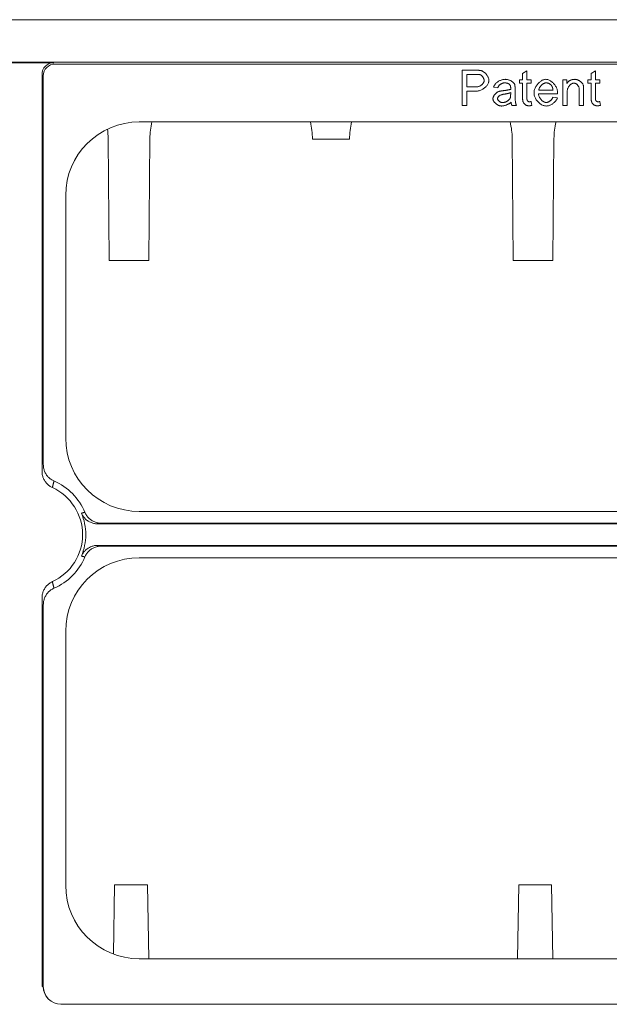
# Model space of a CAD drawing. Extents: x 42 to 3683, y 42 to 2836.
# Drawn here: x 2732 to 2817, y 935 to 1077 of the extents above; entities that cross this region are included whole.
import ezdxf

# ---------------------------------------------------------------- set-up
doc = ezdxf.new("R2010")
doc.units = 0
doc.header["$LTSCALE"] = 6.666667
doc.header["$MEASUREMENT"] = 0
doc.layers.add('Visible Edges(ANSI)', color=7, linetype='Continuous', lineweight=9)

msp = doc.modelspace()

# ---------------------------------------------------------------- linework, layer by layer
at = {"layer": 'Visible Edges(ANSI)'}
for p, q in [((2567.9229, 1076.5618), (2899.2433, 1076.5618)), ((2898.8699, 1070.4498), (2568.2962, 1070.4498)), ((2730.2815, 1070.361), (2736.8847, 1070.361)), ((2898.6851, 1070.1725), (2737.0733, 1070.1725)), ((2735.1937, 1068.67), (2735.1937, 1011.5163)), ((2735.3822, 1068.4814), (2735.3822, 1012.4868)), ((2797.5619, 1069.2848), (2795.6453, 1069.2848)), ((2795.6453, 1069.2848), (2795.6453, 1064.2048)), ((2796.319, 1066.8687), (2796.319, 1068.6847)), ((2796.319, 1068.6847), (2797.62, 1068.6847)), ((2804.9844, 1069.1725), (2804.3611, 1068.7969)), ((2804.3611, 1068.7969), (2804.3611, 1067.887)), ((2804.9844, 1067.887), (2804.9844, 1069.1725)), ((2814.8463, 1069.1725), (2814.2229, 1068.7969)), ((2814.2229, 1068.7969), (2814.2229, 1067.887)), ((2814.8463, 1067.887), (2814.8463, 1069.1725)), ((2804.3611, 1067.887), (2803.9003, 1067.887)), ((2803.9003, 1067.887), (2803.9003, 1067.403)), ((2803.9003, 1067.403), (2804.3611, 1067.403)), ((2804.3611, 1067.403), (2804.3611, 1065.2812)), ((2805.6078, 1067.887), (2804.9844, 1067.887)), ((2804.9844, 1065.2464), (2804.9844, 1067.403)), ((2804.9844, 1067.403), (2805.6078, 1067.403)), ((2805.6078, 1067.403), (2805.6078, 1067.887)), ((2810.7265, 1067.887), (2810.1651, 1067.887)), ((2810.1651, 1067.887), (2810.1651, 1064.2048)), ((2810.7265, 1067.3643), (2810.7265, 1067.887)), ((2814.2229, 1067.887), (2813.7622, 1067.887)), ((2813.7622, 1067.887), (2813.7622, 1067.403)), ((2813.7622, 1067.403), (2814.2229, 1067.403)), ((2814.2229, 1067.403), (2814.2229, 1065.2812)), ((2815.4697, 1067.887), (2814.8463, 1067.887)), ((2814.8463, 1065.2464), (2814.8463, 1067.403)), ((2814.8463, 1067.403), (2815.4697, 1067.403)), ((2815.4697, 1067.403), (2815.4697, 1067.887)), ((2797.6316, 1066.8687), (2796.319, 1066.8687)), ((2796.319, 1064.2048), (2796.319, 1066.2686)), ((2796.319, 1066.2686), (2797.6239, 1066.2686)), ((2800.1987, 1066.8339), (2800.8105, 1066.7526)), ((2802.6535, 1066.0517), (2802.6497, 1065.8233)), ((2803.2808, 1065.7458), (2803.2808, 1066.5783)), ((2806.6533, 1065.8852), (2809.3985, 1065.8852)), ((2808.7441, 1066.3963), (2806.6881, 1066.3963)), ((2810.7885, 1064.2048), (2810.7885, 1066.2144)), ((2812.5309, 1066.4428), (2812.5309, 1064.2048)), ((2813.1543, 1064.2048), (2813.1543, 1066.466)), ((2795.6453, 1064.2048), (2796.319, 1064.2048)), ((2802.8278, 1064.2048), (2803.4783, 1064.2048)), ((2805.6969, 1064.2087), (2805.6078, 1064.7624)), ((2809.383, 1065.3122), (2808.7364, 1065.3935)), ((2810.1651, 1064.2048), (2810.7885, 1064.2048)), ((2812.5309, 1064.2048), (2813.1543, 1064.2048)), ((2815.5587, 1064.2087), (2815.4697, 1064.7624)), ((2749.1829, 1061.8328), (2889.5391, 1061.8328)), ((2744.7011, 1059.4432), (2744.8534, 1041.8799)), ((2750.5658, 1041.8796), (2750.7199, 1059.4429)), ((2774.1186, 1059.35), (2774.1186, 1059.3493)), ((2774.1186, 1059.35), (2779.4657, 1059.3498)), ((2779.4657, 1059.3491), (2774.1186, 1059.3493)), ((2779.4657, 1059.3498), (2779.4657, 1059.3491)), ((2802.8671, 1059.4402), (2803.0194, 1041.8769)), ((2808.7318, 1041.8766), (2808.8859, 1059.4399)), ((2738.5996, 1016.2876), (2738.5996, 1051.2495)), ((2744.8534, 1041.8799), (2750.5658, 1041.8796)), ((2744.8534, 1041.8799), (2744.8534, 1041.8792)), ((2750.5658, 1041.8789), (2744.8534, 1041.8792)), ((2750.5658, 1041.8796), (2750.5658, 1041.8789)), ((2803.0194, 1041.8769), (2808.7318, 1041.8766)), ((2803.0194, 1041.8769), (2803.0194, 1041.8762)), ((2808.7318, 1041.8759), (2803.0194, 1041.8762)), ((2808.7318, 1041.8766), (2808.7318, 1041.8759)), ((2889.5391, 1005.7043), (2749.1829, 1005.7043)), ((2743.2568, 1003.9111), (2898.7517, 1003.9111)), ((2743.7682, 1004.011), (2898.6851, 1004.011)), ((2898.7517, 1000.8222), (2743.2568, 1000.8222)), ((2898.6851, 1000.7224), (2743.7682, 1000.7224)), ((2749.1829, 999.0291), (2889.5391, 999.0291)), ((2735.1937, 993.2171), (2735.1937, 937.2339)), ((2735.3822, 992.2466), (2735.3822, 937.2339)), ((2738.5996, 951.8389), (2738.5996, 988.4457)), ((2745.644, 951.9064), (2745.4693, 941.9285)), ((2750.3779, 951.9062), (2745.644, 951.9064)), ((2750.5633, 941.2556), (2750.3779, 951.9062)), ((2803.81, 951.9035), (2803.6236, 941.2556)), ((2808.5439, 951.9032), (2803.81, 951.9035)), ((2808.7292, 941.2556), (2808.5439, 951.9032)), ((2889.5391, 941.2556), (2749.1829, 941.2556)), ((2735.3822, 937.2339), (2735.1937, 937.2339)), ((2737.9222, 934.6939), (2898.6851, 934.6939)), ((2737.9222, 934.6939), (2737.9222, 934.6906))]:
    msp.add_line(p, q, dxfattribs=at)
at = {"layer": 'Visible Edges(ANSI)', "flags": 128}
for points in [[(2798.3363, 1069.2345), (2798.3049, 1069.2401), (2798.2728, 1069.2452), (2798.2403, 1069.2499), (2798.2073, 1069.2541), (2798.1742, 1069.258), (2798.141, 1069.2615), (2798.108, 1069.2646), (2798.0752, 1069.2674), (2798.0429, 1069.2699), (2798.0111, 1069.2721), (2797.9796, 1069.274), (2797.9479, 1069.2758), (2797.9159, 1069.2774), (2797.8837, 1069.2788), (2797.8514, 1069.28), (2797.819, 1069.2811), (2797.7866, 1069.282), (2797.7541, 1069.2828), (2797.7217, 1069.2835), (2797.6894, 1069.284), (2797.6572, 1069.2843), (2797.6252, 1069.2846), (2797.5934, 1069.2848), (2797.5619, 1069.2848)], [(2797.62, 1068.6847), (2797.646, 1068.6846), (2797.6724, 1068.6845), (2797.6992, 1068.6843), (2797.7262, 1068.684), (2797.7535, 1068.6836), (2797.781, 1068.683), (2797.8085, 1068.6824), (2797.836, 1068.6816), (2797.8635, 1068.6807), (2797.8909, 1068.6796), (2797.9181, 1068.6783), (2797.945, 1068.6769), (2797.9715, 1068.6753), (2797.9977, 1068.6736), (2798.0236, 1068.6716), (2798.0499, 1068.6694), (2798.0762, 1068.6668), (2798.1025, 1068.6639), (2798.1285, 1068.6607), (2798.1541, 1068.6571), (2798.1789, 1068.653), (2798.2029, 1068.6485), (2798.2257, 1068.6436), (2798.2472, 1068.6382)], [(2798.2472, 1068.6382), (2798.2902, 1068.6236), (2798.3314, 1068.6042), (2798.3705, 1068.5811), (2798.408, 1068.555), (2798.4436, 1068.5267), (2798.4777, 1068.4965), (2798.5106, 1068.4643), (2798.5424, 1068.4305), (2798.5727, 1068.3953), (2798.6017, 1068.3591), (2798.629, 1068.3222), (2798.6549, 1068.2846), (2798.6796, 1068.2461), (2798.7028, 1068.2067), (2798.7246, 1068.1667), (2798.7448, 1068.1263), (2798.7631, 1068.0856), (2798.7796, 1068.0448), (2798.7941, 1068.0041), (2798.8065, 1067.9634), (2798.8169, 1067.9217), (2798.825, 1067.8793), (2798.8301, 1067.8366), (2798.8319, 1067.7941)], [(2799.525, 1067.8135), (2799.5216, 1067.8814), (2799.5114, 1067.9549), (2799.4943, 1068.0332), (2799.4709, 1068.114), (2799.4424, 1068.1939), (2799.4098, 1068.2721), (2799.3733, 1068.3485), (2799.3326, 1068.4246), (2799.2876, 1068.5002), (2799.2384, 1068.5748), (2799.1853, 1068.6481), (2799.1283, 1068.7195), (2799.0676, 1068.7886), (2799.0041, 1068.8543), (2798.9389, 1068.9155), (2798.8722, 1068.972), (2798.8044, 1069.0237), (2798.7357, 1069.0705), (2798.6664, 1069.1121), (2798.5971, 1069.1484), (2798.529, 1069.1787), (2798.4626, 1069.2031), (2798.3983, 1069.2216), (2798.3363, 1069.2345)], [(2797.6239, 1066.2686), (2797.7452, 1066.2724), (2797.8657, 1066.2838), (2797.9852, 1066.3026), (2798.1034, 1066.3288), (2798.2201, 1066.3624), (2798.3346, 1066.4028), (2798.4464, 1066.45), (2798.5552, 1066.5037), (2798.6608, 1066.5636), (2798.7619, 1066.6288), (2798.8579, 1066.6986), (2798.9486, 1066.7726), (2799.0337, 1066.8502), (2799.1129, 1066.9309), (2799.186, 1067.0144), (2799.2528, 1067.0999), (2799.3128, 1067.1868), (2799.3658, 1067.2747), (2799.4116, 1067.3629), (2799.45, 1067.4512), (2799.4809, 1067.5392), (2799.5045, 1067.6293), (2799.5196, 1067.721), (2799.525, 1067.8135)], [(2798.8319, 1067.7941), (2798.8286, 1067.7337), (2798.8189, 1067.6739), (2798.8034, 1067.6153), (2798.7828, 1067.5582), (2798.7577, 1067.5029), (2798.7281, 1067.4491), (2798.6941, 1067.3963), (2798.6558, 1067.3447), (2798.6134, 1067.2946), (2798.567, 1067.246), (2798.5168, 1067.1993), (2798.4631, 1067.1547), (2798.4061, 1067.1125), (2798.3459, 1067.0729), (2798.2828, 1067.0361), (2798.2169, 1067.0024), (2798.1484, 1066.9719), (2798.0777, 1066.945), (2798.0055, 1066.922), (2797.9323, 1066.903), (2797.858, 1066.8881), (2797.783, 1066.8774), (2797.7075, 1066.8709), (2797.6316, 1066.8687)], [(2801.8559, 1067.9683), (2801.7814, 1067.9661), (2801.7025, 1067.9592), (2801.6199, 1067.9476), (2801.534, 1067.9313), (2801.4456, 1067.9101), (2801.3551, 1067.8841), (2801.2633, 1067.8531), (2801.171, 1067.8173), (2801.0799, 1067.777), (2800.9903, 1067.7325), (2800.9029, 1067.6837), (2800.818, 1067.6309), (2800.7361, 1067.5742), (2800.6577, 1067.5135), (2800.5841, 1067.45), (2800.5163, 1067.3843), (2800.4543, 1067.3169), (2800.3983, 1067.2481), (2800.3485, 1067.178), (2800.305, 1067.1072), (2800.2684, 1067.037), (2800.2386, 1066.9677), (2800.2154, 1066.8999), (2800.1987, 1066.8339)], [(2800.8105, 1066.7525), (2800.8254, 1066.8031), (2800.8437, 1066.8525), (2800.8652, 1066.9006), (2800.8898, 1066.9472), (2800.9172, 1066.9924), (2800.9472, 1067.0358), (2800.9797, 1067.0775), (2801.0145, 1067.1174), (2801.0513, 1067.1554), (2801.09, 1067.1914), (2801.1306, 1067.2254), (2801.1729, 1067.2573), (2801.2168, 1067.2871), (2801.2621, 1067.3147), (2801.3088, 1067.3401), (2801.3566, 1067.363), (2801.4054, 1067.3836), (2801.4552, 1067.4017), (2801.5058, 1067.4171), (2801.5571, 1067.43), (2801.6089, 1067.4401), (2801.6613, 1067.4474), (2801.7139, 1067.4519), (2801.7669, 1067.4534)], [(2801.7669, 1067.4534), (2801.7982, 1067.4531), (2801.8298, 1067.4524), (2801.8615, 1067.4511), (2801.8933, 1067.4493), (2801.9251, 1067.4468), (2801.9569, 1067.4438), (2801.9887, 1067.44), (2802.0204, 1067.4355), (2802.052, 1067.4303), (2802.0834, 1067.4243), (2802.1145, 1067.4176), (2802.1453, 1067.4099), (2802.1758, 1067.4014), (2802.2059, 1067.392), (2802.2356, 1067.3816), (2802.2648, 1067.3703), (2802.2935, 1067.3579), (2802.3216, 1067.3445), (2802.349, 1067.33), (2802.3758, 1067.3145), (2802.4019, 1067.2977), (2802.4272, 1067.2799), (2802.4517, 1067.2608), (2802.4754, 1067.2404)], [(2803.2498, 1067.1552), (2803.2353, 1067.2082), (2803.2136, 1067.2632), (2803.1844, 1067.3199), (2803.1475, 1067.3775), (2803.105, 1067.433), (2803.0582, 1067.4854), (2803.0081, 1067.5346), (2802.9553, 1067.5806), (2802.8993, 1067.6243), (2802.84, 1067.6659), (2802.7778, 1067.7052), (2802.7128, 1067.7422), (2802.6455, 1067.7769), (2802.576, 1067.809), (2802.5048, 1067.8385), (2802.4319, 1067.8653), (2802.358, 1067.8893), (2802.2838, 1067.9101), (2802.21, 1067.9278), (2802.1367, 1067.9424), (2802.0643, 1067.9537), (2801.9932, 1067.9618), (2801.9236, 1067.9667), (2801.8559, 1067.9683)], [(2802.4754, 1067.2404), (2802.4931, 1067.2241), (2802.5096, 1067.2068), (2802.525, 1067.1886), (2802.5394, 1067.1695), (2802.5528, 1067.1495), (2802.5652, 1067.1288), (2802.5765, 1067.1076), (2802.5868, 1067.0858), (2802.5962, 1067.0636), (2802.6047, 1067.041), (2802.6123, 1067.0181), (2802.6192, 1066.9948), (2802.6253, 1066.9712), (2802.6307, 1066.9472), (2802.6355, 1066.923), (2802.6396, 1066.8986), (2802.6431, 1066.874), (2802.6461, 1066.8494), (2802.6485, 1066.8247), (2802.6504, 1066.8), (2802.6518, 1066.7753), (2802.6528, 1066.7508), (2802.6533, 1066.7264), (2802.6535, 1066.7022)], [(2803.2808, 1066.5783), (2803.2808, 1066.6022), (2803.2807, 1066.6265), (2803.2805, 1066.651), (2803.2803, 1066.6759), (2803.28, 1066.7009), (2803.2797, 1066.726), (2803.2792, 1066.7512), (2803.2787, 1066.7765), (2803.2781, 1066.8016), (2803.2773, 1066.8267), (2803.2765, 1066.8516), (2803.2755, 1066.8763), (2803.2745, 1066.9006), (2803.2733, 1066.9247), (2803.272, 1066.9485), (2803.2705, 1066.9727), (2803.2688, 1066.9969), (2803.2668, 1067.0211), (2803.2647, 1067.045), (2803.2623, 1067.0686), (2803.2596, 1067.0915), (2803.2566, 1067.1137), (2803.2534, 1067.135), (2803.2498, 1067.1552)], [(2807.7297, 1067.9683), (2807.6198, 1067.9615), (2807.5113, 1067.9423), (2807.4051, 1067.9124), (2807.3016, 1067.8735), (2807.201, 1067.8266), (2807.1039, 1067.7731), (2807.01, 1067.7137), (2806.9178, 1067.6477), (2806.8276, 1067.5757), (2806.7398, 1067.4979), (2806.6549, 1067.4149), (2806.5732, 1067.327), (2806.4952, 1067.2346), (2806.4213, 1067.1381), (2806.3517, 1067.0376), (2806.287, 1066.9334), (2806.2277, 1066.8261), (2806.1743, 1066.716), (2806.1274, 1066.6036), (2806.0876, 1066.4892), (2806.0551, 1066.3724), (2806.0309, 1066.2537), (2806.0157, 1066.1337), (2806.0105, 1066.013)], [(2806.6881, 1066.3963), (2806.6959, 1066.4641), (2806.71, 1066.5312), (2806.7295, 1066.5969), (2806.7537, 1066.6608), (2806.782, 1066.7234), (2806.814, 1066.7843), (2806.8491, 1066.8433), (2806.887, 1066.9005), (2806.9281, 1066.9564), (2806.9719, 1067.0108), (2807.0183, 1067.0635), (2807.067, 1067.1141), (2807.1178, 1067.1624), (2807.1703, 1067.2081), (2807.2243, 1067.2509), (2807.2794, 1067.2905), (2807.3352, 1067.3265), (2807.3913, 1067.3586), (2807.4476, 1067.3866), (2807.5037, 1067.4103), (2807.5596, 1067.4295), (2807.6167, 1067.4443), (2807.6749, 1067.4538), (2807.7335, 1067.4573)], [(2809.4023, 1066.0517), (2809.397, 1066.1727), (2809.3814, 1066.293), (2809.3567, 1066.4118), (2809.3236, 1066.5286), (2809.2829, 1066.6431), (2809.2353, 1066.7553), (2809.1813, 1066.8648), (2809.1215, 1066.9711), (2809.0566, 1067.0738), (2808.9868, 1067.1732), (2808.9123, 1067.2688), (2808.8338, 1067.3603), (2808.7516, 1067.4471), (2808.6662, 1067.529), (2808.5781, 1067.6052), (2808.4877, 1067.6756), (2808.3957, 1067.7393), (2808.3028, 1067.796), (2808.2092, 1067.8454), (2808.1154, 1067.887), (2808.0216, 1067.9206), (2807.9258, 1067.9461), (2807.8282, 1067.9626), (2807.7297, 1067.9683)], [(2807.7335, 1067.4573), (2807.7706, 1067.4567), (2807.8076, 1067.455), (2807.8445, 1067.4521), (2807.8812, 1067.448), (2807.9178, 1067.4427), (2807.9542, 1067.436), (2807.9904, 1067.428), (2808.0262, 1067.4187), (2808.0615, 1067.408), (2808.0963, 1067.3959), (2808.1306, 1067.3825), (2808.1643, 1067.3677), (2808.1975, 1067.3514), (2808.2301, 1067.3338), (2808.2618, 1067.315), (2808.2926, 1067.295), (2808.3224, 1067.2739), (2808.3515, 1067.2517), (2808.3796, 1067.2284), (2808.4069, 1067.2041), (2808.4334, 1067.1788), (2808.459, 1067.1525), (2808.4839, 1067.1253), (2808.5079, 1067.0972)], [(2808.5079, 1067.0972), (2808.5271, 1067.0727), (2808.5452, 1067.0476), (2808.5623, 1067.0217), (2808.5784, 1066.9951), (2808.5935, 1066.968), (2808.6078, 1066.9404), (2808.6211, 1066.9123), (2808.6336, 1066.8838), (2808.6453, 1066.8549), (2808.6561, 1066.8258), (2808.6662, 1066.7964), (2808.6757, 1066.7667), (2808.6844, 1066.7367), (2808.6926, 1066.7064), (2808.7001, 1066.6758), (2808.707, 1066.6451), (2808.7134, 1066.6141), (2808.7193, 1066.5831), (2808.7246, 1066.5519), (2808.7294, 1066.5207), (2808.7337, 1066.4895), (2808.7376, 1066.4584), (2808.7411, 1066.4273), (2808.7441, 1066.3963)], [(2811.8959, 1067.9683), (2811.8382, 1067.9675), (2811.7806, 1067.9648), (2811.7232, 1067.9602), (2811.6661, 1067.9536), (2811.6092, 1067.9449), (2811.5527, 1067.9341), (2811.4966, 1067.921), (2811.441, 1067.9056), (2811.3864, 1067.8879), (2811.3329, 1067.8679), (2811.2804, 1067.8455), (2811.229, 1067.8208), (2811.1786, 1067.7938), (2811.1294, 1067.7642), (2811.0815, 1067.7323), (2811.0352, 1067.6984), (2810.9908, 1067.6626), (2810.9481, 1067.6249), (2810.9071, 1067.5855), (2810.8678, 1067.5444), (2810.8301, 1067.5016), (2810.794, 1067.4573), (2810.7595, 1067.4115), (2810.7265, 1067.3643)], [(2810.7885, 1066.2144), (2810.7908, 1066.2918), (2810.7978, 1066.3688), (2810.8095, 1066.4452), (2810.8258, 1066.5208), (2810.8467, 1066.5954), (2810.8721, 1066.6687), (2810.9018, 1066.7403), (2810.9356, 1066.8099), (2810.9736, 1066.8775), (2811.0149, 1066.9422), (2811.0592, 1067.0035), (2811.1062, 1067.0612), (2811.1554, 1067.1152), (2811.2066, 1067.1655), (2811.2594, 1067.2118), (2811.3136, 1067.254), (2811.3687, 1067.292), (2811.4243, 1067.3255), (2811.4802, 1067.3545), (2811.536, 1067.3788), (2811.5915, 1067.3983), (2811.6482, 1067.4132), (2811.706, 1067.4229), (2811.7642, 1067.4263)], [(2811.7642, 1067.4263), (2811.8116, 1067.4235), (2811.8588, 1067.4157), (2811.9048, 1067.4039), (2811.9499, 1067.3885), (2811.9938, 1067.37), (2812.0369, 1067.3485), (2812.0799, 1067.3235), (2812.1226, 1067.295), (2812.1648, 1067.263), (2812.2061, 1067.2276), (2812.2463, 1067.1887), (2812.2849, 1067.1464), (2812.3217, 1067.1009), (2812.3563, 1067.0521), (2812.3886, 1067), (2812.4182, 1066.9448), (2812.445, 1066.8864), (2812.4683, 1066.8257), (2812.4878, 1066.7638), (2812.5036, 1066.701), (2812.5157, 1066.6373), (2812.5242, 1066.573), (2812.5292, 1066.5081), (2812.5309, 1066.4428)], [(2813.1194, 1067.0739), (2813.1027, 1067.1369), (2813.0793, 1067.1982), (2813.0509, 1067.2569), (2813.0179, 1067.3136), (2812.9813, 1067.3679), (2812.9412, 1067.4203), (2812.8971, 1067.4718), (2812.8491, 1067.5222), (2812.7973, 1067.5712), (2812.742, 1067.6188), (2812.6832, 1067.6646), (2812.6218, 1067.7081), (2812.559, 1067.7486), (2812.4953, 1067.7858), (2812.4309, 1067.8198), (2812.3663, 1067.8504), (2812.3019, 1067.8777), (2812.238, 1067.9016), (2812.1751, 1067.922), (2812.1136, 1067.9387), (2812.0546, 1067.9517), (2811.9984, 1067.961), (2811.9453, 1067.9665), (2811.8959, 1067.9683)], [(2813.1543, 1066.466), (2813.1542, 1066.4912), (2813.1541, 1066.5168), (2813.154, 1066.5428), (2813.1537, 1066.5689), (2813.1534, 1066.5953), (2813.153, 1066.6218), (2813.1525, 1066.6483), (2813.1519, 1066.6749), (2813.1512, 1066.7014), (2813.1503, 1066.7278), (2813.1494, 1066.7541), (2813.1483, 1066.7801), (2813.1471, 1066.8058), (2813.1458, 1066.8311), (2813.1443, 1066.8563), (2813.1425, 1066.8817), (2813.1406, 1066.9072), (2813.1384, 1066.9327), (2813.136, 1066.9578), (2813.1333, 1066.9825), (2813.1303, 1067.0067), (2813.127, 1067.0301), (2813.1234, 1067.0525), (2813.1194, 1067.0739)], [(2800.9847, 1066.2298), (2800.9352, 1066.2146), (2800.882, 1066.1937), (2800.8256, 1066.1671), (2800.7675, 1066.1351), (2800.7108, 1066.0997), (2800.6559, 1066.0614), (2800.603, 1066.0208), (2800.5517, 1065.9777), (2800.5019, 1065.9322), (2800.4538, 1065.8844), (2800.4077, 1065.8346), (2800.3637, 1065.7831), (2800.3221, 1065.7301), (2800.2831, 1065.6758), (2800.2471, 1065.6209), (2800.2147, 1065.5664), (2800.1859, 1065.5123), (2800.1608, 1065.4592), (2800.1394, 1065.4071), (2800.1218, 1065.3566), (2800.108, 1065.3078), (2800.0982, 1065.2614), (2800.0923, 1065.2176), (2800.0903, 1065.1767)], [(2800.7563, 1065.1922), (2800.7578, 1065.2183), (2800.7626, 1065.2463), (2800.7705, 1065.2759), (2800.7817, 1065.3068), (2800.7962, 1065.3388), (2800.8141, 1065.3716), (2800.8353, 1065.4049), (2800.86, 1065.4385), (2800.8884, 1065.4724), (2800.9208, 1065.5066), (2800.9573, 1065.5405), (2800.998, 1065.5741), (2801.0432, 1065.6069), (2801.0928, 1065.6387), (2801.1467, 1065.6689), (2801.2021, 1065.6959), (2801.258, 1065.7198), (2801.3141, 1065.7407), (2801.3701, 1065.7588), (2801.4256, 1065.7743), (2801.4802, 1065.7876), (2801.5336, 1065.7987), (2801.5854, 1065.808), (2801.6352, 1065.8155)], [(2801.5384, 1066.3266), (2801.5159, 1066.3238), (2801.4932, 1066.3209), (2801.4703, 1066.3179), (2801.4473, 1066.3148), (2801.4242, 1066.3116), (2801.401, 1066.3084), (2801.3778, 1066.3051), (2801.3545, 1066.3017), (2801.3314, 1066.2983), (2801.3083, 1066.2947), (2801.2853, 1066.2911), (2801.2625, 1066.2874), (2801.2398, 1066.2836), (2801.2174, 1066.2798), (2801.1949, 1066.2758), (2801.1718, 1066.2716), (2801.1483, 1066.2671), (2801.1246, 1066.2625), (2801.1007, 1066.2576), (2801.0769, 1066.2524), (2801.0532, 1066.2471), (2801.0299, 1066.2416), (2801.007, 1066.2358), (2800.9847, 1066.2298)], [(2802.6497, 1066.5396), (2802.6056, 1066.5249), (2802.5602, 1066.5109), (2802.5137, 1066.4976), (2802.4665, 1066.4849), (2802.4188, 1066.4729), (2802.371, 1066.4616), (2802.3234, 1066.4509), (2802.2763, 1066.4409), (2802.2301, 1066.4315), (2802.185, 1066.4227), (2802.1399, 1066.4143), (2802.0944, 1066.4062), (2802.0485, 1066.3983), (2802.0022, 1066.3906), (2801.9557, 1066.3832), (2801.909, 1066.3761), (2801.8622, 1066.3691), (2801.8154, 1066.3624), (2801.7686, 1066.3559), (2801.722, 1066.3496), (2801.6756, 1066.3435), (2801.6295, 1066.3377), (2801.5837, 1066.3321), (2801.5384, 1066.3266)], [(2801.6352, 1065.8155), (2801.6773, 1065.8216), (2801.7197, 1065.828), (2801.7624, 1065.8346), (2801.8053, 1065.8414), (2801.8484, 1065.8484), (2801.8915, 1065.8557), (2801.9347, 1065.8633), (2801.9777, 1065.8711), (2802.0207, 1065.8792), (2802.0636, 1065.8876), (2802.1062, 1065.8962), (2802.1484, 1065.9051), (2802.1904, 1065.9143), (2802.2319, 1065.9238), (2802.2737, 1065.9337), (2802.3161, 1065.9442), (2802.359, 1065.9554), (2802.4021, 1065.9672), (2802.4452, 1065.9796), (2802.4881, 1065.9927), (2802.5306, 1066.0065), (2802.5725, 1066.0209), (2802.6135, 1066.036), (2802.6535, 1066.0517)], [(2802.6497, 1065.8233), (2802.6495, 1065.7972), (2802.6492, 1065.771), (2802.6487, 1065.7446), (2802.6479, 1065.718), (2802.6468, 1065.6914), (2802.6455, 1065.6648), (2802.6439, 1065.6381), (2802.642, 1065.6114), (2802.6397, 1065.5848), (2802.6371, 1065.5583), (2802.6342, 1065.532), (2802.6309, 1065.5058), (2802.6272, 1065.4799), (2802.6232, 1065.4542), (2802.6186, 1065.4283), (2802.6135, 1065.4023), (2802.6078, 1065.3763), (2802.6015, 1065.3502), (2802.5946, 1065.3243), (2802.587, 1065.2986), (2802.5787, 1065.2732), (2802.5696, 1065.2482), (2802.5597, 1065.2238), (2802.549, 1065.1999)], [(2802.6535, 1066.7022), (2802.6535, 1066.6952), (2802.6534, 1066.6873), (2802.6533, 1066.6787), (2802.6531, 1066.67), (2802.653, 1066.6615), (2802.6528, 1066.6535), (2802.6526, 1066.6465), (2802.6525, 1066.6404), (2802.6523, 1066.6344), (2802.6522, 1066.6282), (2802.652, 1066.6219), (2802.6518, 1066.6156), (2802.6517, 1066.6092), (2802.6515, 1066.6027), (2802.6513, 1066.5962), (2802.6511, 1066.5897), (2802.6509, 1066.5833), (2802.6508, 1066.5768), (2802.6506, 1066.5704), (2802.6504, 1066.564), (2802.6502, 1066.5578), (2802.65, 1066.5516), (2802.6498, 1066.5455), (2802.6497, 1066.5396)], [(2803.4783, 1064.2048), (2803.4565, 1064.2486), (2803.4364, 1064.2965), (2803.4181, 1064.3481), (2803.4013, 1064.4029), (2803.3861, 1064.4605), (2803.3723, 1064.5205), (2803.3599, 1064.5823), (2803.3488, 1064.6456), (2803.3388, 1064.7099), (2803.3299, 1064.7751), (2803.322, 1064.8418), (2803.3149, 1064.9099), (2803.3086, 1064.979), (2803.3031, 1065.0491), (2803.2983, 1065.1197), (2803.2941, 1065.1908), (2803.2907, 1065.2621), (2803.2878, 1065.3332), (2803.2855, 1065.4041), (2803.2837, 1065.4745), (2803.2823, 1065.544), (2803.2814, 1065.6126), (2803.2809, 1065.68), (2803.2808, 1065.7459)], [(2806.0105, 1066.013), (2806.0157, 1065.8972), (2806.0305, 1065.7821), (2806.0543, 1065.6685), (2806.0861, 1065.5568), (2806.1252, 1065.4472), (2806.171, 1065.3399), (2806.2229, 1065.2355), (2806.2803, 1065.1341), (2806.3429, 1065.0356), (2806.4109, 1064.9398), (2806.4837, 1064.847), (2806.5611, 1064.7577), (2806.6426, 1064.6724), (2806.7279, 1064.5914), (2806.8166, 1064.5153), (2806.9086, 1064.4442), (2807.0047, 1064.3779), (2807.1048, 1064.3172), (2807.2083, 1064.263), (2807.3147, 1064.2162), (2807.4238, 1064.1777), (2807.5356, 1064.1485), (2807.6494, 1064.13), (2807.7645, 1064.1235)], [(2807.7645, 1064.6346), (2807.6961, 1064.6391), (2807.6285, 1064.6517), (2807.5626, 1064.671), (2807.4983, 1064.696), (2807.4359, 1064.7258), (2807.3757, 1064.7595), (2807.3166, 1064.7975), (2807.2581, 1064.8396), (2807.2007, 1064.8857), (2807.1445, 1064.9356), (2807.0898, 1064.9889), (2807.037, 1065.0454), (2806.9863, 1065.1049), (2806.9381, 1065.167), (2806.8925, 1065.2315), (2806.85, 1065.2981), (2806.8108, 1065.3666), (2806.7752, 1065.4367), (2806.7435, 1065.5081), (2806.7159, 1065.5809), (2806.6925, 1065.6554), (2806.674, 1065.7311), (2806.6607, 1065.8079), (2806.6532, 1065.8852)], [(2809.3985, 1065.8852), (2809.3987, 1065.8919), (2809.3989, 1065.8987), (2809.3991, 1065.9055), (2809.3994, 1065.9123), (2809.3996, 1065.9192), (2809.3998, 1065.9261), (2809.4, 1065.933), (2809.4002, 1065.94), (2809.4004, 1065.9469), (2809.4006, 1065.9538), (2809.4008, 1065.9607), (2809.401, 1065.9675), (2809.4012, 1065.9743), (2809.4013, 1065.981), (2809.4015, 1065.9877), (2809.4016, 1065.9946), (2809.4018, 1066.0017), (2809.4019, 1066.0089), (2809.402, 1066.0162), (2809.4021, 1066.0235), (2809.4022, 1066.0307), (2809.4023, 1066.0379), (2809.4023, 1066.0449), (2809.4023, 1066.0517)], [(2800.0903, 1065.1767), (2800.0948, 1065.1087), (2800.1075, 1065.0417), (2800.127, 1064.9763), (2800.1524, 1064.9127), (2800.1827, 1064.8511), (2800.2171, 1064.7918), (2800.2555, 1064.7341), (2800.2982, 1064.6773), (2800.3449, 1064.6217), (2800.3953, 1064.5676), (2800.4491, 1064.5152), (2800.5062, 1064.4648), (2800.5662, 1064.4167), (2800.6288, 1064.3713), (2800.6939, 1064.3287), (2800.7611, 1064.2892), (2800.8301, 1064.2533), (2800.9006, 1064.2211), (2800.9725, 1064.193), (2801.0456, 1064.1691), (2801.1201, 1064.1498), (2801.1957, 1064.1355), (2801.272, 1064.1266), (2801.3487, 1064.1235)], [(2801.4958, 1064.6114), (2801.4501, 1064.6131), (2801.4046, 1064.6181), (2801.3596, 1064.6262), (2801.315, 1064.6371), (2801.2713, 1064.6506), (2801.2283, 1064.6666), (2801.1861, 1064.685), (2801.1448, 1064.7055), (2801.1047, 1064.7281), (2801.0659, 1064.7525), (2801.0285, 1064.7786), (2800.9928, 1064.8061), (2800.959, 1064.835), (2800.9273, 1064.8649), (2800.8976, 1064.8958), (2800.8704, 1064.9274), (2800.8456, 1064.9597), (2800.8235, 1064.9923), (2800.8042, 1065.0252), (2800.788, 1065.0581), (2800.7749, 1065.0908), (2800.765, 1065.1239), (2800.7586, 1065.1578), (2800.7563, 1065.1922)], [(2801.3487, 1064.1235), (2801.3979, 1064.1248), (2801.4499, 1064.1288), (2801.5044, 1064.1352), (2801.5612, 1064.1441), (2801.62, 1064.1554), (2801.6805, 1064.1689), (2801.7426, 1064.1846), (2801.8055, 1064.2023), (2801.8687, 1064.2218), (2801.9318, 1064.2429), (2801.9946, 1064.2655), (2802.0569, 1064.2895), (2802.1184, 1064.3147), (2802.1789, 1064.3411), (2802.2382, 1064.3685), (2802.2965, 1064.3971), (2802.3537, 1064.4267), (2802.4095, 1064.4573), (2802.4637, 1064.4888), (2802.5161, 1064.5211), (2802.5665, 1064.5543), (2802.6147, 1064.5882), (2802.6606, 1064.6227), (2802.7039, 1064.6578)], [(2802.549, 1065.1999), (2802.5285, 1065.1623), (2802.503, 1065.1244), (2802.4728, 1065.0862), (2802.4382, 1065.0481), (2802.4, 1065.0106), (2802.3595, 1064.9746), (2802.3173, 1064.9403), (2802.2741, 1064.9079), (2802.2301, 1064.8773), (2802.1843, 1064.8476), (2802.137, 1064.8191), (2802.0884, 1064.7917), (2802.0387, 1064.7657), (2801.9882, 1064.7412), (2801.9371, 1064.7184), (2801.8857, 1064.6973), (2801.8341, 1064.6782), (2801.7827, 1064.6612), (2801.7318, 1064.6464), (2801.6818, 1064.6341), (2801.633, 1064.6243), (2801.5856, 1064.6172), (2801.5398, 1064.6128), (2801.4958, 1064.6114)], [(2802.7039, 1064.6578), (2802.706, 1064.6383), (2802.7084, 1064.6187), (2802.711, 1064.5992), (2802.7138, 1064.5797), (2802.7169, 1064.5602), (2802.7202, 1064.5408), (2802.7238, 1064.5214), (2802.7276, 1064.5021), (2802.7317, 1064.4828), (2802.736, 1064.4636), (2802.7407, 1064.4445), (2802.7456, 1064.4254), (2802.7507, 1064.4064), (2802.7562, 1064.3875), (2802.7619, 1064.3687), (2802.768, 1064.35), (2802.7743, 1064.3314), (2802.781, 1064.313), (2802.788, 1064.2946), (2802.7953, 1064.2764), (2802.8029, 1064.2583), (2802.8109, 1064.2403), (2802.8191, 1064.2225), (2802.8278, 1064.2048)], [(2804.3611, 1065.2812), (2804.362, 1065.2112), (2804.3649, 1065.1409), (2804.3702, 1065.0705), (2804.3782, 1065.0006), (2804.3891, 1064.9313), (2804.4032, 1064.8628), (2804.4209, 1064.7953), (2804.4426, 1064.729), (2804.4686, 1064.6642), (2804.4991, 1064.6016), (2804.5338, 1064.5419), (2804.5729, 1064.4854), (2804.6165, 1064.4323), (2804.6647, 1064.3826), (2804.7166, 1064.3374), (2804.7705, 1064.2977), (2804.8259, 1064.2632), (2804.8824, 1064.2339), (2804.9393, 1064.2094), (2804.9965, 1064.1896), (2805.054, 1064.1743), (2805.1115, 1064.1633), (2805.1684, 1064.1567), (2805.2245, 1064.1545)], [(2805.3368, 1064.7353), (2805.3118, 1064.7363), (2805.287, 1064.7394), (2805.2626, 1064.7445), (2805.2386, 1064.7515), (2805.2153, 1064.7604), (2805.1926, 1064.771), (2805.1703, 1064.7838), (2805.1483, 1064.7988), (2805.1269, 1064.8162), (2805.1062, 1064.8362), (2805.0867, 1064.8587), (2805.0692, 1064.8827), (2805.0537, 1064.9079), (2805.04, 1064.9343), (2805.0282, 1064.9617), (2805.0181, 1064.99), (2805.0095, 1065.0192), (2805.0024, 1065.0493), (2804.9965, 1065.0803), (2804.992, 1065.1121), (2804.9885, 1065.1447), (2804.9862, 1065.178), (2804.9849, 1065.2119), (2804.9844, 1065.2464)], [(2805.2245, 1064.1545), (2805.2443, 1064.1546), (2805.2641, 1064.1549), (2805.2839, 1064.1555), (2805.3038, 1064.1563), (2805.3237, 1064.1573), (2805.3435, 1064.1586), (2805.3633, 1064.16), (2805.3831, 1064.1616), (2805.4029, 1064.1634), (2805.4227, 1064.1653), (2805.4423, 1064.1675), (2805.462, 1064.1698), (2805.4816, 1064.1722), (2805.5013, 1064.1748), (2805.521, 1064.1776), (2805.5406, 1064.1806), (2805.5602, 1064.1836), (2805.5799, 1064.1868), (2805.5995, 1064.1902), (2805.619, 1064.1936), (2805.6386, 1064.1972), (2805.6581, 1064.2009), (2805.6775, 1064.2047), (2805.6969, 1064.2087)], [(2805.6078, 1064.7624), (2805.5968, 1064.7606), (2805.5857, 1064.7589), (2805.5746, 1064.7572), (2805.5634, 1064.7556), (2805.5521, 1064.754), (2805.5409, 1064.7524), (2805.5296, 1064.7508), (2805.5183, 1064.7494), (2805.507, 1064.7479), (2805.4957, 1064.7466), (2805.4845, 1064.7452), (2805.4733, 1064.744), (2805.4622, 1064.7428), (2805.4511, 1064.7417), (2805.4399, 1064.7406), (2805.4285, 1064.7396), (2805.4171, 1064.7387), (2805.4055, 1064.7378), (2805.394, 1064.7371), (2805.3824, 1064.7365), (2805.3708, 1064.736), (2805.3594, 1064.7356), (2805.348, 1064.7354), (2805.3368, 1064.7353)], [(2808.7364, 1065.3935), (2808.7156, 1065.3417), (2808.6914, 1065.2911), (2808.6642, 1065.2417), (2808.6344, 1065.1938), (2808.6023, 1065.1474), (2808.5682, 1065.1028), (2808.5323, 1065.0599), (2808.4945, 1065.0182), (2808.4549, 1064.978), (2808.4136, 1064.9392), (2808.371, 1064.9022), (2808.3271, 1064.8669), (2808.2823, 1064.8335), (2808.2366, 1064.8023), (2808.1904, 1064.7734), (2808.1437, 1064.7468), (2808.0969, 1064.7227), (2808.0501, 1064.7012), (2808.0034, 1064.6825), (2807.957, 1064.6667), (2807.9098, 1064.6535), (2807.8617, 1064.6434), (2807.8131, 1064.6369), (2807.7645, 1064.6346)], [(2807.7645, 1064.1235), (2807.8456, 1064.1267), (2807.9282, 1064.1362), (2808.0121, 1064.1516), (2808.0968, 1064.1727), (2808.182, 1064.1991), (2808.2672, 1064.2306), (2808.3521, 1064.2668), (2808.436, 1064.3072), (2808.5185, 1064.3516), (2808.5992, 1064.3996), (2808.6779, 1064.4509), (2808.7541, 1064.505), (2808.8276, 1064.5618), (2808.8982, 1064.6209), (2808.9656, 1064.6822), (2809.0296, 1064.7455), (2809.0897, 1064.8105), (2809.1458, 1064.8769), (2809.1974, 1064.9445), (2809.2442, 1065.013), (2809.2869, 1065.0838), (2809.3251, 1065.1577), (2809.3575, 1065.234), (2809.383, 1065.3122)], [(2814.2229, 1065.2812), (2814.2238, 1065.2112), (2814.2268, 1065.1409), (2814.2321, 1065.0705), (2814.24, 1065.0006), (2814.2509, 1064.9313), (2814.2651, 1064.8628), (2814.2828, 1064.7953), (2814.3045, 1064.729), (2814.3305, 1064.6642), (2814.3609, 1064.6016), (2814.3957, 1064.5419), (2814.4348, 1064.4854), (2814.4784, 1064.4323), (2814.5266, 1064.3826), (2814.5784, 1064.3374), (2814.6323, 1064.2977), (2814.6878, 1064.2632), (2814.7442, 1064.2339), (2814.8012, 1064.2094), (2814.8583, 1064.1896), (2814.9159, 1064.1743), (2814.9733, 1064.1633), (2815.0303, 1064.1567), (2815.0864, 1064.1545)], [(2815.1986, 1064.7353), (2815.1737, 1064.7363), (2815.1489, 1064.7394), (2815.1244, 1064.7445), (2815.1005, 1064.7515), (2815.0771, 1064.7604), (2815.0545, 1064.771), (2815.0322, 1064.7838), (2815.0102, 1064.7988), (2814.9888, 1064.8162), (2814.9681, 1064.8362), (2814.9485, 1064.8587), (2814.931, 1064.8827), (2814.9155, 1064.9079), (2814.9019, 1064.9343), (2814.8901, 1064.9617), (2814.88, 1064.99), (2814.8714, 1065.0192), (2814.8642, 1065.0493), (2814.8584, 1065.0803), (2814.8538, 1065.1121), (2814.8504, 1065.1447), (2814.8481, 1065.178), (2814.8467, 1065.2119), (2814.8463, 1065.2464)], [(2815.0864, 1064.1545), (2815.1061, 1064.1546), (2815.126, 1064.1549), (2815.1458, 1064.1555), (2815.1657, 1064.1563), (2815.1855, 1064.1573), (2815.2054, 1064.1586), (2815.2252, 1064.16), (2815.245, 1064.1616), (2815.2648, 1064.1634), (2815.2845, 1064.1653), (2815.3042, 1064.1675), (2815.3238, 1064.1698), (2815.3435, 1064.1722), (2815.3631, 1064.1748), (2815.3828, 1064.1776), (2815.4025, 1064.1806), (2815.4221, 1064.1836), (2815.4417, 1064.1868), (2815.4613, 1064.1902), (2815.4809, 1064.1936), (2815.5004, 1064.1972), (2815.5199, 1064.2009), (2815.5394, 1064.2047), (2815.5587, 1064.2087)], [(2815.4697, 1064.7624), (2815.4587, 1064.7606), (2815.4476, 1064.7589), (2815.4365, 1064.7572), (2815.4252, 1064.7556), (2815.414, 1064.754), (2815.4027, 1064.7524), (2815.3914, 1064.7508), (2815.3801, 1064.7494), (2815.3689, 1064.7479), (2815.3576, 1064.7466), (2815.3464, 1064.7452), (2815.3352, 1064.744), (2815.324, 1064.7428), (2815.3129, 1064.7417), (2815.3017, 1064.7406), (2815.2904, 1064.7396), (2815.2789, 1064.7387), (2815.2674, 1064.7378), (2815.2558, 1064.7371), (2815.2442, 1064.7365), (2815.2327, 1064.736), (2815.2212, 1064.7356), (2815.2099, 1064.7354), (2815.1986, 1064.7353)], [(2735.3822, 1012.4868), (2735.3852, 1012.361), (2735.3939, 1012.2357), (2735.4084, 1012.111), (2735.4287, 1011.9872), (2735.4547, 1011.8646), (2735.4864, 1011.7432), (2735.5239, 1011.6234), (2735.567, 1011.5054), (2735.6157, 1011.3894), (2735.6698, 1011.276), (2735.7292, 1011.1656), (2735.7938, 1011.0582), (2735.8634, 1010.9541), (2735.9381, 1010.8535), (2736.0176, 1010.7567), (2736.1019, 1010.6637), (2736.1909, 1010.5748), (2736.284, 1010.4906), (2736.381, 1010.4113), (2736.4818, 1010.3371), (2736.5861, 1010.268), (2736.6938, 1010.2042), (2736.8048, 1010.1459), (2736.9188, 1010.0932)], [(2735.1937, 1011.5163), (2735.1965, 1011.3927), (2735.2049, 1011.2695), (2735.2189, 1011.147), (2735.2385, 1011.0253), (2735.2636, 1010.9047), (2735.2942, 1010.7853), (2735.3303, 1010.6674), (2735.372, 1010.5511), (2735.419, 1010.4368), (2735.4713, 1010.3249), (2735.5287, 1010.2158), (2735.5911, 1010.1096), (2735.6585, 1010.0066), (2735.7308, 1009.9068), (2735.8078, 1009.8106), (2735.8894, 1009.718), (2735.9756, 1009.6295), (2736.0658, 1009.5454), (2736.1598, 1009.4659), (2736.2575, 1009.3913), (2736.3588, 1009.3215), (2736.4635, 1009.2568), (2736.5714, 1009.1974), (2736.6823, 1009.1432)], [(2736.6823, 1009.1432), (2736.6923, 1009.1828), (2736.7023, 1009.2224), (2736.7123, 1009.2619), (2736.7223, 1009.3015), (2736.7323, 1009.3411), (2736.7423, 1009.3807), (2736.7522, 1009.4202), (2736.7621, 1009.4598), (2736.772, 1009.4994), (2736.7819, 1009.539), (2736.7918, 1009.5786), (2736.8017, 1009.6181), (2736.8115, 1009.6577), (2736.8213, 1009.6973), (2736.8311, 1009.7369), (2736.8409, 1009.7765), (2736.8507, 1009.816), (2736.8605, 1009.8556), (2736.8702, 1009.8952), (2736.88, 1009.9348), (2736.8897, 1009.9744), (2736.8994, 1010.014), (2736.9091, 1010.0536), (2736.9188, 1010.0932)], [(2741.3602, 1005.5825), (2741.3393, 1005.5774), (2741.3184, 1005.5724), (2741.2974, 1005.5673), (2741.2765, 1005.5622), (2741.2556, 1005.5572), (2741.2347, 1005.5521), (2741.2137, 1005.547), (2741.1928, 1005.5419), (2741.1719, 1005.5368), (2741.151, 1005.5318), (2741.13, 1005.5267), (2741.1091, 1005.5216), (2741.0882, 1005.5165), (2741.0673, 1005.5114), (2741.0463, 1005.5062), (2741.0254, 1005.5011), (2741.0045, 1005.496), (2740.9836, 1005.4909), (2740.9627, 1005.4858), (2740.9417, 1005.4807), (2740.9208, 1005.4755), (2740.8999, 1005.4704), (2740.879, 1005.4652), (2740.858, 1005.4601)], [(2740.858, 1005.4601), (2740.9104, 1005.3453), (2740.9684, 1005.2336), (2741.0319, 1005.1251), (2741.1008, 1005.02), (2741.1749, 1004.9184), (2741.2541, 1004.8207), (2741.3383, 1004.7268), (2741.4272, 1004.6372), (2741.5203, 1004.5521), (2741.6174, 1004.4719), (2741.7183, 1004.3966), (2741.8226, 1004.3263), (2741.9303, 1004.2612), (2742.0412, 1004.2012), (2742.1549, 1004.1466), (2742.2713, 1004.0975), (2742.3898, 1004.054), (2742.5101, 1004.0162), (2742.6319, 1003.9842), (2742.7551, 1003.958), (2742.8794, 1003.9375), (2743.0046, 1003.9229), (2743.1305, 1003.9141), (2743.2568, 1003.9111)], [(2741.3602, 1005.5825), (2741.4118, 1005.4664), (2741.4692, 1005.3532), (2741.5322, 1005.2434), (2741.6006, 1005.1369), (2741.6745, 1005.0341), (2741.7535, 1004.935), (2741.8376, 1004.8398), (2741.9265, 1004.7488), (2742.0198, 1004.6626), (2742.117, 1004.5812), (2742.2182, 1004.5047), (2742.3229, 1004.4334), (2742.4311, 1004.3672), (2742.5424, 1004.3063), (2742.6568, 1004.2508), (2742.7739, 1004.2008), (2742.8932, 1004.1566), (2743.0145, 1004.1181), (2743.1375, 1004.0854), (2743.262, 1004.0587), (2743.3875, 1004.0378), (2743.5139, 1004.0229), (2743.6409, 1004.0139), (2743.7682, 1004.011)], [(2743.2568, 1000.8222), (2743.1305, 1000.8193), (2743.0046, 1000.8105), (2742.8794, 1000.7959), (2742.7551, 1000.7754), (2742.6319, 1000.7491), (2742.51, 1000.7171), (2742.3897, 1000.6793), (2742.2712, 1000.6358), (2742.1548, 1000.5867), (2742.0411, 1000.5321), (2741.9303, 1000.4722), (2741.8226, 1000.407), (2741.7183, 1000.3368), (2741.6175, 1000.2615), (2741.5204, 1000.1813), (2741.4273, 1000.0963), (2741.3383, 1000.0066), (2741.2542, 999.9127), (2741.1749, 999.815), (2741.1008, 999.7134), (2741.0319, 999.6083), (2740.9684, 999.4998), (2740.9104, 999.3881), (2740.858, 999.2733)], [(2743.7682, 1000.7224), (2743.6408, 1000.7194), (2743.5139, 1000.7105), (2743.3877, 1000.6956), (2743.2624, 1000.6748), (2743.1383, 1000.6481), (2743.0155, 1000.6156), (2742.8943, 1000.5772), (2742.775, 1000.5329), (2742.6578, 1000.483), (2742.5434, 1000.4275), (2742.4319, 1000.3667), (2742.3237, 1000.3005), (2742.2189, 1000.2292), (2742.1177, 1000.1527), (2742.0203, 1000.0713), (2741.9269, 999.9849), (2741.8379, 999.8939), (2741.7538, 999.7988), (2741.6747, 999.6996), (2741.6008, 999.5967), (2741.5323, 999.4902), (2741.4692, 999.3803), (2741.4118, 999.2671), (2741.3602, 999.1509)], [(2740.858, 999.2733), (2740.879, 999.2681), (2740.8999, 999.263), (2740.9208, 999.2578), (2740.9417, 999.2527), (2740.9627, 999.2476), (2740.9836, 999.2425), (2741.0045, 999.2373), (2741.0254, 999.2322), (2741.0463, 999.2271), (2741.0673, 999.222), (2741.0882, 999.2169), (2741.1091, 999.2118), (2741.13, 999.2067), (2741.151, 999.2016), (2741.1719, 999.1965), (2741.1928, 999.1914), (2741.2137, 999.1863), (2741.2347, 999.1813), (2741.2556, 999.1762), (2741.2765, 999.1711), (2741.2974, 999.1661), (2741.3184, 999.161), (2741.3393, 999.1559), (2741.3602, 999.1509)], [(2736.6823, 995.5902), (2736.5714, 995.536), (2736.4635, 995.4766), (2736.3589, 995.4119), (2736.2576, 995.3421), (2736.1599, 995.2675), (2736.0658, 995.188), (2735.9757, 995.104), (2735.8895, 995.0155), (2735.8078, 994.9229), (2735.7308, 994.8266), (2735.6586, 994.7269), (2735.5912, 994.6239), (2735.5288, 994.5177), (2735.4714, 994.4087), (2735.4192, 994.2969), (2735.3721, 994.1826), (2735.3304, 994.0663), (2735.2943, 993.9483), (2735.2636, 993.8289), (2735.2385, 993.7082), (2735.2189, 993.5864), (2735.2049, 993.4639), (2735.1965, 993.3407), (2735.1937, 993.2171)], [(2736.9188, 994.6402), (2736.8048, 994.5875), (2736.6939, 994.5292), (2736.5861, 994.4654), (2736.4818, 994.3964), (2736.3811, 994.3221), (2736.2841, 994.2428), (2736.191, 994.1587), (2736.1021, 994.0699), (2736.0177, 993.9768), (2735.9381, 993.8799), (2735.8635, 993.7793), (2735.7938, 993.6752), (2735.7292, 993.5678), (2735.6698, 993.4573), (2735.6157, 993.344), (2735.567, 993.228), (2735.5239, 993.1099), (2735.4864, 992.9901), (2735.4547, 992.8688), (2735.4287, 992.7461), (2735.4084, 992.6223), (2735.3939, 992.4977), (2735.3852, 992.3724), (2735.3822, 992.2466)], [(2736.9188, 994.6402), (2736.9091, 994.6798), (2736.8994, 994.7194), (2736.8897, 994.759), (2736.88, 994.7986), (2736.8702, 994.8381), (2736.8605, 994.8777), (2736.8507, 994.9173), (2736.8409, 994.9569), (2736.8311, 994.9965), (2736.8213, 995.0361), (2736.8115, 995.0756), (2736.8017, 995.1152), (2736.7918, 995.1548), (2736.7819, 995.1944), (2736.772, 995.234), (2736.7621, 995.2735), (2736.7522, 995.3131), (2736.7423, 995.3527), (2736.7323, 995.3923), (2736.7223, 995.4319), (2736.7123, 995.4714), (2736.7023, 995.511), (2736.6923, 995.5506), (2736.6823, 995.5902)]]:
    msp.add_lwpolyline(points, dxfattribs=at)
at = {"layer": 'Visible Edges(ANSI)'}
for centre, radius, start, end in [((2749.1829, 1051.2495), 10.5833, 90, 180), ((2749.1829, 1016.2876), 10.5833, 180, 270), ((2733.5831, 1002.3667), 7.4516, 0, 65.423336), ((2733.5831, 1002.3667), 8.4158, 22.464848, 66.648776), ((2733.5831, 1002.3667), 7.9053, 0, 23.03591), ((2733.5831, 1002.3667), 7.4516, 294.576664, 0), ((2733.5831, 1002.3667), 7.9053, 336.96409, 0), ((2733.5831, 1002.3667), 8.4158, 293.351224, 337.535152), ((2749.1829, 988.4457), 10.5833, 90, 180), ((2749.1829, 951.8389), 10.5833, 180, 270), ((2737.9222, 937.2339), 2.5433, 180, 270), ((2737.9222, 937.2339), 2.54, 180, 270)]:
    msp.add_arc(centre, radius, start, end, dxfattribs=at)
for centre, major_axis, ratio, start_param, end_param in [((2736.8893, 1068.6654), (1.2007, -1.2007), 0.99726469, 3.14159265, 3.92562129), ((2736.8893, 1068.6654), (1.2007, -1.2007), 0.99726469, 2.35756402, 3.14159265), ((2737.0779, 1068.4768), (1.2007, -1.2007), 0.99726469, 2.35756402, 3.14159265), ((2737.0779, 1068.4768), (1.2007, -1.2007), 0.99726469, 3.14159265, 3.92562129), ((2761.3029, 1059.3507), (-0.0005, -10.5833), 0.99999911, 4.4757067, 4.70366233), ((2761.3029, 1059.35), (10.5833, -0.0005), 0.99999911, 2.90484055, 3.13286601), ((2763.5353, 1059.3499), (-10.5833, 0.0005), 0.99999911, 3.14161822, 3.37845814), ((2763.5353, 1059.3506), (0.0005, 10.5833), 0.99999911, 4.71238898, 4.94918464), ((2790.049, 1059.3492), (0.0005, 10.5833), 0.99999911, 1.33397115, 1.57079633), ((2790.049, 1059.3485), (-10.5833, 0.0005), 0.99999911, 6.0462903, 6.28318531), ((2792.2841, 1059.3484), (10.5833, -0.0005), 0.99999911, 0.00872665, 0.2370084), ((2792.2841, 1059.3491), (-0.0005, -10.5833), 0.99999911, 1.57952297, 1.80773489), ((2819.4689, 1059.3477), (-0.0005, -10.5833), 0.99999911, 4.47541756, 4.70366233), ((2819.4689, 1059.347), (10.5833, -0.0005), 0.99999911, 2.9045514, 3.13286601), ((2734.1181, 1059.3514), (10.5833, -0.0005), 0.99999911, 0.00872665, 0.13646024), ((2734.1181, 1059.3521), (-0.0005, -10.5833), 0.99999911, 1.57952297, 1.70719246)]:
    msp.add_ellipse(centre, major_axis=major_axis, ratio=ratio, start_param=start_param, end_param=end_param, dxfattribs=at)

doc.saveas('drawing.dxf')
